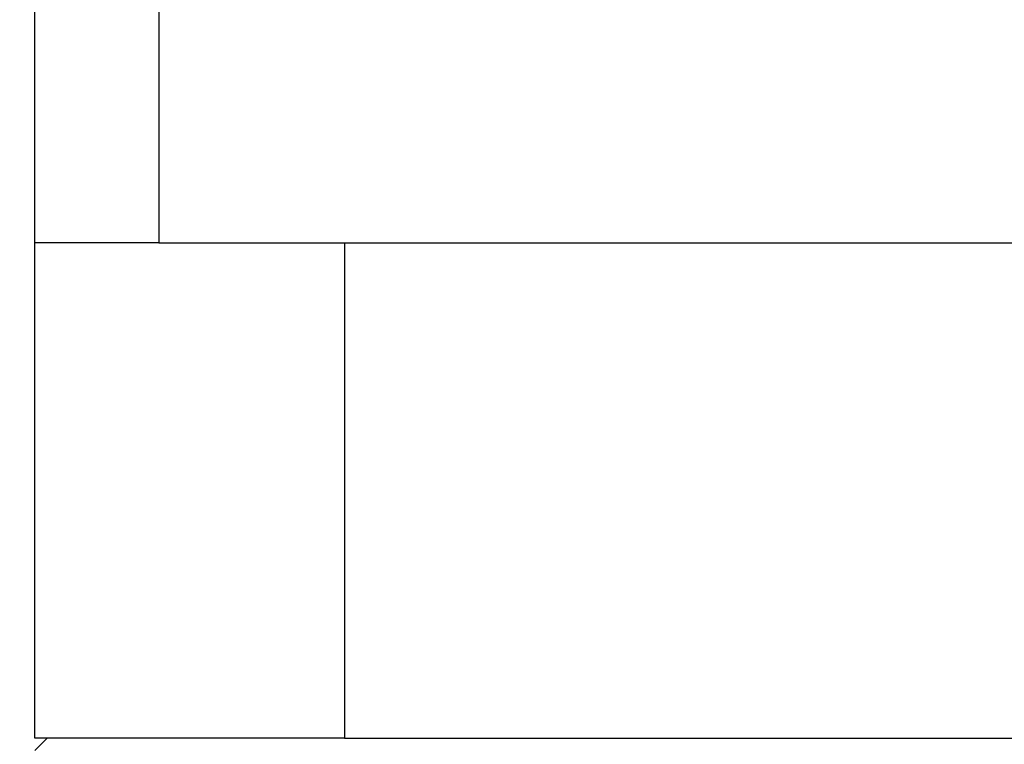
# Model space of a CAD drawing. Units: millimetres. Extents: x 5 to 289, y 4 to 204.
# Drawn here: x 47 to 53, y 73 to 77 of the extents above; entities that cross this region are included whole.
import ezdxf

# ---------------------------------------------------------------- set-up
doc = ezdxf.new("R2010")
doc.units = ezdxf.units.MM
doc.layers.add('SLD-0', color=7, linetype='Continuous', lineweight=15)
doc.styles.add('SLDTEXTSTYLE0', font='TXT', dxfattribs={"width": 0.605})
doc.dimstyles.new('SLDDIMSTYLE3', dxfattribs={"dimtxt": 2.5, "dimasz": 2, "dimexe": 0, "dimexo": 0.0625, "dimtad": 1, "dimdec": 1, "dimlfac": 2.5, "dimrnd": 1e-09, "dimzin": 12, "dimdsep": 46, "dimtxsty": 'SLDTEXTSTYLE0', "dimsah": 1, "dimcen": 0.09, "dimadec": 0, "dimazin": 3, "dimtfac": 1, "dimtdec": 1, "dimtofl": 0, "dimtmove": 0, "dimatfit": 3, "dimfxl": 1, "dimfrac": 2, "dimtolj": 1, "dimtzin": 12, "dimarcsym": 0})

# ---------------------------------------------------------------- blocks, each defined once
blk = doc.blocks.new('_D_14')
at = {"layer": 'SLD-0'}
for p, q in [((45.6195, 85.8032), (31.5795, 85.8032)), ((32.5795, 85.8032), (32.5795, 13.0216)), ((42.4195, 13.0216), (31.5795, 13.0216))]:
    blk.add_line(p, q, dxfattribs=at)
for points in [[(32.5795, 85.8032), (32.3295, 83.8032), (32.8295, 83.8032)], [(32.5795, 13.0216), (32.8295, 15.0216), (32.3295, 15.0216)]]:
    blk.add_solid(points, dxfattribs=at)
at = {"layer": 'SLD-0', "char_height": 2.5, "attachment_point": 1, "rotation": 90, "style": 'SLDTEXTSTYLE0'}
for s, insert in [('NOMINAL', (29.3569, 41.5895)), ('182', (25.5201, 46.5478))]:
    blk.add_mtext(s, dxfattribs=dict(at, insert=insert))

msp = doc.modelspace()

# ---------------------------------------------------------------- linework, layer by layer
at = {"color": 7, "linetype": 'Continuous', "lineweight": 30}
for p, q in [((46.6195, 75.8032), (46.6195, 77.4032)), ((47.4195, 77.4032), (47.4195, 75.8032)), ((47.4195, 75.8032), (46.6195, 75.8032)), ((46.6195, 72.6032), (46.6195, 75.8032)), ((47.4195, 75.8032), (69.8195, 75.8032)), ((48.6195, 75.8032), (48.6195, 72.6032)), ((48.6195, 75.8032), (68.6195, 75.8032)), ((46.6995, 72.6032), (46.6195, 72.5232)), ((48.6195, 72.6032), (46.6195, 72.6032)), ((48.6195, 72.6032), (68.6195, 72.6032))]:
    msp.add_line(p, q, dxfattribs=at)

# ---------------------------------------------------------------- dimensions: what is measured, and where the dimension line sits
at = {"layer": 'SLD-0'}
dim = msp.add_linear_dim(base=(32.5795, 13.0216), p1=(46.6195, 85.8032), p2=(43.4195, 13.0216), angle=90, text='<>\\PNOMINAL', dimstyle='SLDDIMSTYLE3', dxfattribs=at)
dim.commit()
dim.dimension.update_dxf_attribs({"geometry": '_D_14', "text_midpoint": (32.5795, 49.4124), "dimtype": 160})

doc.saveas('drawing.dxf')
